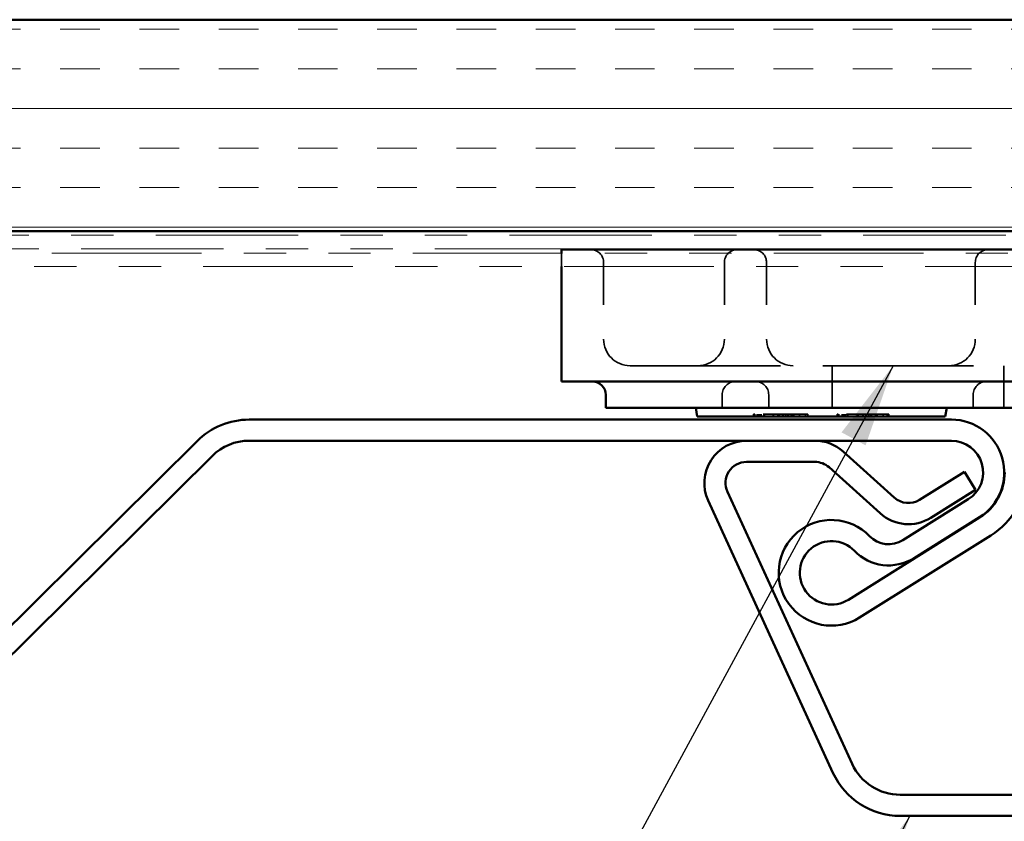
# Model space of a CAD drawing. Units: inches. Extents: x 0.6 to 33.4, y 0.6 to 21.4.
# Drawn here: x 7.8 to 10.1, y 11.5 to 13.4 of the extents above; entities that cross this region are included whole.
import ezdxf

# ---------------------------------------------------------------- set-up
doc = ezdxf.new("R2010")
doc.units = ezdxf.units.IN
doc.header["$LTSCALE"] = 2
doc.header["$MEASUREMENT"] = 0
doc.linetypes.add('DASHED', pattern=[0.2067, 0.1654, -0.0413])
doc.linetypes.add('DOUBLE_DASH_CHAIN', pattern=[1.2403, 0.6614, -0.0827, 0.1654, -0.0827, 0.1654, -0.0827])
for name, color, linetype, lineweight in [('Hatch (ANSI)', 7, 'Continuous', 18), ('Hidden (ANSI)', 7, 'DASHED', 35), ('Symbol (ANSI)', 7, 'Continuous', 25), ('Visible (ANSI)', 7, 'Continuous', 50)]:
    doc.layers.add(name, color=color, linetype=linetype, lineweight=lineweight)
doc.styles.add('Note Text (ANSI)', font='tahoma.ttf')
doc.dimstyles.new('Default (ANSI)$7', dxfattribs={"dimscale": 2, "dimtxt": 0.12, "dimasz": 0.098425, "dimexe": 0.125, "dimexo": 0.0625, "dimgap": 0.031496, "dimtad": 0, "dimtih": 1, "dimtoh": 1, "dimrnd": 1e-08, "dimzin": 4, "dimdsep": 46, "dimtxsty": 'Note Text (ANSI)', "dimcen": 0.09, "dimdle": 0.393701, "dimclrd": 256, "dimclre": 256, "dimclrt": 256, "dimadec": 0, "dimazin": 1, "dimtfac": 1, "dimtofl": 0, "dimtmove": 0, "dimatfit": 3, "dimfxl": 1, "dimtolj": 1, "dimtzin": 4, "dimlwd": -1, "dimlwe": -1, "dimarcsym": 0})

msp = doc.modelspace()

# ---------------------------------------------------------------- hatches: boundary and pattern name
at = {"layer": 'Hatch (ANSI)', "true_color": 0x804000}
h = msp.add_hatch(dxfattribs=at)
h.set_pattern_fill('INSUL', color=36, scale=0.75, style=0)
h.paths.add_polyline_path([(2.90208, 13.42873), (16.80888, 13.42873), (16.80888, 12.92873), (2.90208, 12.92873)])

# ---------------------------------------------------------------- linework, layer by layer
at = {"layer": 'Hidden (ANSI)', "color": 96, "ltscale": 0.030375, "true_color": 0x008000}
msp.add_line((9.0607, 12.87673), (9.0607, 12.84473), dxfattribs=at)
at = {"layer": 'Hidden (ANSI)', "color": 96, "ltscale": 0.172513, "true_color": 0x008000}
for p, q in [((9.1607, 12.85398), (9.1607, 12.67273)), ((9.44632, 12.85398), (9.44632, 12.67273)), ((9.54632, 12.85398), (9.54632, 12.67273)), ((10.04007, 12.85398), (10.04007, 12.67273))]:
    msp.add_line(p, q, dxfattribs=at)
at = {"layer": 'Hidden (ANSI)', "color": 96, "ltscale": 1.076582, "true_color": 0x008000}
msp.add_line((9.2232, 12.61023), (11.7732, 12.61023), dxfattribs=at)
at = {"layer": 'Hidden (ANSI)', "color": 96, "ltscale": 0.095135, "true_color": 0x008000}
for p, q in [((9.70132, 12.51023), (9.70132, 12.61023)), ((10.10757, 12.51023), (10.10757, 12.61023))]:
    msp.add_line(p, q, dxfattribs=at)
at = {"layer": 'Hidden (ANSI)', "color": 96, "ltscale": 0.029661, "true_color": 0x008000}
for p, q in [((9.44132, 12.51023), (9.44132, 12.54148)), ((9.55132, 12.51023), (9.55132, 12.54148)), ((10.03507, 12.51023), (10.03507, 12.54148))]:
    msp.add_line(p, q, dxfattribs=at)
at = {"layer": 'Hidden (ANSI)', "color": 96, "ltscale": 0.004662, "true_color": 0x008000}
for p, q in [((9.51565, 12.49023), (9.51565, 12.49523)), ((9.51613, 12.49023), (9.51613, 12.49523)), ((9.51818, 12.49023), (9.51818, 12.49523)), ((9.52372, 12.49023), (9.52372, 12.49523)), ((9.52732, 12.49023), (9.52732, 12.49523)), ((9.52936, 12.49023), (9.52936, 12.49523)), ((9.53004, 12.49023), (9.53004, 12.49523)), ((9.53335, 12.49023), (9.53335, 12.49523)), ((9.54006, 12.49023), (9.54006, 12.49523)), ((9.54025, 12.49023), (9.54025, 12.49523)), ((9.54113, 12.49023), (9.54113, 12.49523)), ((9.56164, 12.49023), (9.56164, 12.49523)), ((9.56291, 12.49023), (9.56291, 12.49523)), ((9.57322, 12.49023), (9.57322, 12.49523)), ((9.57652, 12.49023), (9.57652, 12.49523)), ((9.58372, 12.49023), (9.58372, 12.49523)), ((9.58547, 12.49023), (9.58547, 12.49523)), ((9.59121, 12.49023), (9.59121, 12.49523)), ((9.5913, 12.49023), (9.5913, 12.49523)), ((9.59208, 12.49023), (9.59208, 12.49523)), ((9.59636, 12.49023), (9.59636, 12.49523)), ((9.59685, 12.49023), (9.59685, 12.49523)), ((9.59821, 12.49023), (9.59821, 12.49523)), ((9.59831, 12.49023), (9.59831, 12.49523)), ((9.60463, 12.49023), (9.60463, 12.49523)), ((9.60822, 12.49023), (9.60822, 12.49523)), ((9.61075, 12.49023), (9.61075, 12.49523)), ((9.62437, 12.49023), (9.62437, 12.49523)), ((9.63818, 12.49023), (9.63818, 12.49523)), ((9.64352, 12.49023), (9.64352, 12.49523)), ((9.71322, 12.49023), (9.71322, 12.49523)), ((9.714, 12.49023), (9.714, 12.49523)), ((9.71575, 12.49023), (9.71575, 12.49523)), ((9.71653, 12.49023), (9.71653, 12.49523)), ((9.7176, 12.49023), (9.7176, 12.49523)), ((9.72528, 12.49023), (9.72528, 12.49523)), ((9.72723, 12.49023), (9.72723, 12.49523)), ((9.73014, 12.49023), (9.73014, 12.49523)), ((9.73287, 12.49023), (9.73287, 12.49523)), ((9.73792, 12.49023), (9.73792, 12.49523)), ((9.7387, 12.49023), (9.7387, 12.49523)), ((9.76048, 12.49023), (9.76048, 12.49523)), ((9.76292, 12.49023), (9.76292, 12.49523)), ((9.7741, 12.49023), (9.7741, 12.49523)), ((9.77497, 12.49023), (9.77497, 12.49523)), ((9.7813, 12.49023), (9.7813, 12.49523)), ((9.78839, 12.49023), (9.78839, 12.49523)), ((9.79326, 12.49023), (9.79326, 12.49523)), ((9.79452, 12.49023), (9.79452, 12.49523)), ((9.80386, 12.49023), (9.80386, 12.49523)), ((9.8058, 12.49023), (9.8058, 12.49523)), ((9.80794, 12.49023), (9.80794, 12.49523)), ((9.82194, 12.49023), (9.82194, 12.49523)), ((9.83167, 12.49023), (9.83167, 12.49523)), ((9.83575, 12.49023), (9.83575, 12.49523))]:
    msp.add_line(p, q, dxfattribs=at)
at = {"layer": 'Hidden (ANSI)', "color": 96, "ltscale": 0.114182, "true_color": 0x008000}
for p, q in [((9.63818, 12.49523), (9.51818, 12.49523)), ((9.83575, 12.49523), (9.71575, 12.49523))]:
    msp.add_line(p, q, dxfattribs=at)
at = {"layer": 'Hidden (ANSI)', "color": 96, "ltscale": 0.004994, "true_color": 0x008000}
msp.add_line((9.64352, 12.49523), (9.63818, 12.49523), dxfattribs=at)
at = {"layer": 'Hidden (ANSI)', "color": 96, "ltscale": 0.046648, "true_color": 0x008000}
for centre, start, end in [((9.12945, 12.85398), 0, 90), ((9.47757, 12.85398), 90, 180), ((9.51507, 12.85398), 0, 90), ((10.07132, 12.85398), 90, 180), ((9.47257, 12.54148), 90, 180), ((9.52007, 12.54148), 0, 90), ((10.06632, 12.54148), 90, 180)]:
    msp.add_arc(centre, 0.03125, start, end, dxfattribs=at)
at = {"layer": 'Hidden (ANSI)', "color": 96, "ltscale": 0.093397, "true_color": 0x008000}
for centre, start, end in [((9.2232, 12.67273), 180, 270), ((9.38382, 12.67273), 270, 0), ((9.60882, 12.67273), 180, 270), ((9.97757, 12.67273), 270, 0)]:
    msp.add_arc(centre, 0.0625, start, end, dxfattribs=at)
at = {"layer": 'Hidden (ANSI)', "color": 96, "ltscale": 0.005359, "true_color": 0x008000}
msp.add_open_spline([(9.51613, 12.49523), (9.51565, 12.49523), (9.51565, 12.49523)], degree=2, dxfattribs=at)
at = {"layer": 'Hidden (ANSI)', "color": 96, "ltscale": 0.015397, "true_color": 0x008000}
msp.add_open_spline([(9.51818, 12.49523), (9.51613, 12.49523), (9.51613, 12.49523)], degree=2, dxfattribs=at)
at = {"layer": 'Hidden (ANSI)', "color": 96, "ltscale": 0.011247, "true_color": 0x008000}
msp.add_open_spline([(9.71575, 12.49523), (9.71552, 12.49523), (9.71322, 12.49523), (9.71322, 12.49523)], degree=2, knots=[-1.1005375, -1.1005375, -1.1005375, -1, 0, 0, 0], dxfattribs=at)
at = {"layer": 'Visible (ANSI)', "color": 36, "true_color": 0x804000}
for p, q in [((2.90208, 13.42873), (16.80888, 13.42873)), ((16.80888, 12.92873), (2.90208, 12.92873))]:
    msp.add_line(p, q, dxfattribs=at)
at = {"layer": 'Visible (ANSI)', "color": 30, "linetype": 'DOUBLE_DASH_CHAIN', "lineweight": 18, "ltscale": 0.254828, "true_color": 0xff8000}
for p, q in [((16.80888, 12.91873), (2.90208, 12.91873)), ((2.90208, 12.88673), (16.80888, 12.88673))]:
    msp.add_line(p, q, dxfattribs=at)
at = {"layer": 'Visible (ANSI)', "color": 96, "true_color": 0x008000}
for p, q in [((9.0607, 12.88523), (11.9357, 12.88523)), ((9.0607, 12.88523), (9.0607, 12.87673)), ((9.0607, 12.84473), (9.0607, 12.57273)), ((11.9357, 12.57273), (9.0607, 12.57273)), ((9.1657, 12.51023), (9.1657, 12.54148)), ((9.1657, 12.51023), (11.8307, 12.51023)), ((9.37882, 12.51023), (9.38235, 12.49023)), ((9.97257, 12.51023), (9.96905, 12.49023)), ((9.44132, 12.49023), (9.38235, 12.49023)), ((9.44132, 12.49023), (9.91007, 12.49023)), ((9.96905, 12.49023), (9.91007, 12.49023))]:
    msp.add_line(p, q, dxfattribs=at)
at = {"layer": 'Visible (ANSI)', "color": 30, "linetype": 'DOUBLE_DASH_CHAIN', "lineweight": 18, "ltscale": 0.267565, "true_color": 0xff8000}
for p, q in [((12.47912, 12.87673), (6.50563, 12.87673)), ((6.50563, 12.84473), (12.47912, 12.84473))]:
    msp.add_line(p, q, dxfattribs=at)
at = {"layer": 'Visible (ANSI)', "color": 5, "true_color": 0x0000ff}
for p, q in [((8.32218, 12.48273), (9.98364, 12.48273)), ((7.39112, 11.63144), (8.19899, 12.43203)), ((8.32218, 12.43273), (9.98364, 12.43273)), ((9.66057, 12.43273), (9.49896, 12.43273)), ((7.42631, 11.59593), (8.23419, 12.39652)), ((9.84836, 12.29821), (9.72749, 12.40705)), ((9.66057, 12.38273), (9.49896, 12.38273)), ((9.81491, 12.26105), (9.69403, 12.36989)), ((10.01432, 12.3592), (9.90831, 12.29296)), ((10.04082, 12.3168), (10.01432, 12.3592)), ((9.45351, 12.31189), (9.7488, 11.66812)), ((10.04082, 12.3168), (9.93481, 12.25056)), ((9.40807, 12.29104), (9.70335, 11.64727)), ((10.02338, 12.29413), (9.86865, 12.19744)), ((9.73971, 12.05673), (10.05041, 12.25088)), ((10.04988, 12.25173), (9.89514, 12.15503)), ((9.7662, 12.01433), (10.07691, 12.20847)), ((9.86241, 11.59523), (11.30313, 11.59523)), ((9.86241, 11.54523), (11.30313, 11.54523))]:
    msp.add_line(p, q, dxfattribs=at)
at = {"layer": 'Visible (ANSI)', "color": 96, "true_color": 0x008000}
msp.add_arc((9.13445, 12.54148), 0.03125, 0, 90, dxfattribs=at)
at = {"layer": 'Visible (ANSI)', "color": 5, "true_color": 0x0000ff}
for centre, radius, start, end in [((8.32218, 12.30773), 0.175, 90, 134.74043), ((9.98364, 12.35773), 0.125, 302, 90), ((8.32218, 12.30773), 0.125, 90, 134.74043), ((9.49896, 12.33273), 0.1, 90, 204.63979), ((9.66057, 12.33273), 0.1, 47.99997, 90), ((9.98364, 12.35773), 0.075, 302, 90), ((9.49896, 12.33273), 0.05, 90, 204.63979), ((9.66057, 12.33273), 0.05, 47.99997, 90), ((9.98364, 12.35773), 0.126, 302, 0), ((9.98364, 12.35773), 0.176, 302, 0), ((9.88182, 12.33537), 0.05, 227.99997, 302.00008), ((9.88182, 12.33537), 0.1, 227.99997, 302.00008), ((9.69996, 12.12033), 0.125, 43.97277, 302), ((9.83526, 12.25086), 0.063, 223.97277, 302), ((9.69996, 12.12033), 0.075, 43.97277, 302), ((9.83526, 12.25086), 0.113, 223.97277, 302), ((9.86241, 11.72023), 0.125, 204.63979, 270), ((9.86241, 11.72023), 0.175, 204.63979, 270)]:
    msp.add_arc(centre, radius, start, end, dxfattribs=at)

# ---------------------------------------------------------------- leaders
at = {"layer": 'Symbol (ANSI)', "annotation_type": 0, "has_hookline": 1, "hookline_direction": 1}
for points, text_width in [([(11.61976, 12.92873), (9.7776, 9.6289), (9.58075, 9.6289)], 2.86872), ([(12.25103, 12.88673), (10.07939, 9.01624), (9.88254, 9.01624)], 4.45958), ([(9.8459, 12.61023), (8.88197, 10.83156), (8.68512, 10.83156)], 1.38197), ([(12.96711, 12.51973), (10.71664, 8.51271), (10.51979, 8.51271)], 2.27831), ([(13.93204, 12.29773), (11.51055, 7.99448), (11.3137, 7.99448)], 5.03259), ([(9.88538, 11.54523), (9.17781, 10.21057), (8.98096, 10.21057)], 2.63984)]:
    msp.add_leader(points, dimstyle='Default (ANSI)$7', override={"dimtad": 0}, dxfattribs=dict(at, text_width=text_width))

doc.saveas('drawing.dxf')
